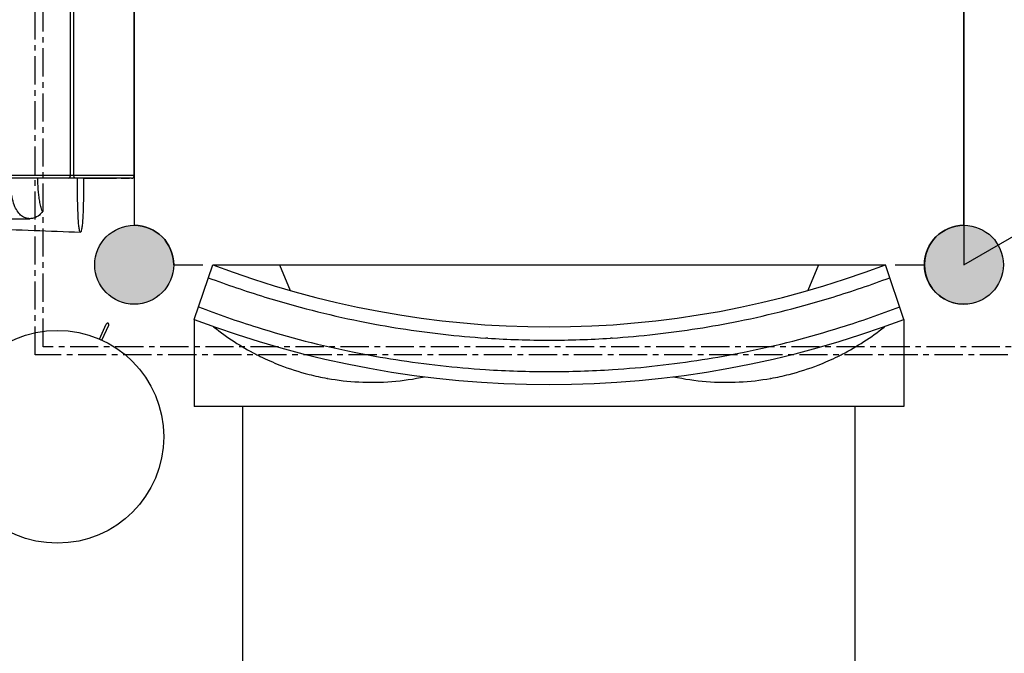
# Model space of a CAD drawing. Units: millimetres. Extents: x 77136 to 95637, y 506 to 12828.
# Drawn here: x 86126 to 87235, y 4892 to 5606 of the extents above; entities that cross this region are included whole.
import ezdxf

# ---------------------------------------------------------------- set-up
doc = ezdxf.new("R2010")
doc.units = ezdxf.units.MM
doc.linetypes.add('CENTER', pattern=[50.800000000000004, 31.75, -6.35, 6.35, -6.35])
doc.layers.add('DEFAULT', color=7, linetype='Continuous')
doc.layers.add('DiKom', color=7, linetype='Continuous')

# ---------------------------------------------------------------- blocks, each defined once
blk = doc.blocks.new('香蕉爬梯')
at = {"color": 7, "linetype": 'Continuous'}
for p, q in [((217.0656138660707, 344.8702515139012), (-516.9343861539091, 344.8702515139012)), ((217.0656138660707, 344.8702515139012), (217.0656138660707, -375.1297417773093)), ((220.0656138362392, 341.8702515438708), (220.0656138362392, -372.1299847324698)), ((217.0656138660707, 276.8405500729059), (-516.9343861539091, 276.8405500729059)), ((217.0656138660707, 273.0122560516684), (-516.9343861539091, 273.0122560516684))]:
    blk.add_line(p, q, dxfattribs=at)
blk.add_arc((217.0656138660707, 341.8702516246848), 3.000000010426723, 359.9999979702032, 90, dxfattribs=at)
for points, start_tangent, end_tangent in [([(220.065492394584, 330.1268372349587), (220.0684304843016, 333.9787734978163), (220.0674233919563, 338.0945023282329), (220.0665616604529, 339.396900560263)], (0.0006585677278666, 0.9999997831442504), (-0.0006586765687242, 0.9999997830725654)), ([(220.0656140789944, 287.8052551897927), (220.0656140789944, 289.4203011438076), (220.0656138369377, 292.8958781574475), (220.0656139987259, 296.4698133746715), (220.065614361185, 300.153076082308), (220.0656155739707, 303.9557863995288), (220.0656161396036, 307.8865328815882), (220.065626683514, 311.9515167668215), (220.0656186028209, 316.1537990016514), (220.0656785175524, 320.4895001356782), (220.065609999132, 324.9752458597141)], (2.06510679e-08, 0.9999999999999998), (-0.0002130483581498, 0.9999999773051984)), ([(220.0656138369377, 278.3100469065102), (218.5655415552465, 277.0374048500961), (217.0656138668419, 276.8405500729059)], (-1.16092622e-08, -1), (-1, 1.16092622e-08)), ([(220.0656138369377, 287.8052551897927), (235.4444114390644, 287.7262426878078), (248.2938024120376, 287.5045484553993), (258.8147139323555, 287.1565512181987), (267.4343660623417, 286.6798487517954), (274.2296432769945, 286.0554779425875), (278.8416161735222, 285.2729036017627), (280.7279317255452, 284.3335295889701), (280.7155417322501, 284.2749302373487)], (1, 0), (-0.3323866671619831, -0.943143204128063)), ([(280.7155417322501, 284.2749302373487), (279.1329003358987, 283.3962926553649), (274.5794109623093, 282.6170133385312), (267.7764855859714, 281.9973383425386), (259.1328403400694, 281.5225150821352), (248.5258687786263, 281.1723915121401), (235.5531301825686, 280.9475377573253), (220.0656138369377, 280.8679737953353)], (-0.3323866669218054, -0.9431432042127076), (-1, 0)), ([(272.9927669762838, 83.86234368038276), (274.834408085735, 127.6166734263897), (276.8379729621811, 178.5828425628206), (278.8354900395643, 231.9953258313035), (280.7334620821202, 284.2702660169525)], (0.0437730849392431, 0.9990414991555164), (0.0359739834605027, 0.9993527267756784)), ([(220.0656138369377, 270.653458783243), (218.5656036911387, 272.6962420804557), (217.0656138668419, 273.0122560516684)], (0, 1), (-0.9999999999999526, -3.079208017000001e-07)), ([(257.584968071169, 241.3652470081797), (251.6765214400366, 239.6220156921627), (245.7239158297307, 238.3389272057611), (239.5772683740361, 237.3996933405289), (233.1661203407421, 236.7555484281474), (226.6179224602092, 236.3924336725395), (220.0656138369377, 236.2807321165383)], (-0.9460553124186626, -0.3240051632990238), (-0.9999999682185561, 0.000252116812488)), ([(257.584968071169, 241.3652470081797), (261.5015600091283, 238.009610403351), (265.0656138711056, 231.3319586796934), (265.5980934260442, 227.2000258536646)], (0.8336705778544988, -0.5522620461517757), (-0.0008937036431782, -0.9999996006468194)), ([(265.5980934260442, 227.2000258536646), (264.800862167569, 222.3269372920113), (262.4284893688018, 217.9684660311614), (258.2927504975523, 213.965704205948), (252.1911195510329, 210.5134141967137), (243.9210705164296, 207.8063583838666), (233.2800772680348, 206.0392991478584), (220.0656138369377, 205.4069989094642)], (-0.0008937025623684, -0.9999996006477854), (-1, 0)), ([(266.0372787155939, 67.05181698183878), (265.8950262355793, 117.9542001742884), (265.7494807100302, 174.2950787355803), (265.6237390634778, 227.199990867266)], (-0.0028953173830303, 0.9999958085598418), (-0.0022811320369909, 0.9999973982149304))]:
    blk.add_spline(points, degree=3, dxfattribs=dict(at, start_tangent=start_tangent, end_tangent=end_tangent))
blk = doc.blocks.new('KSII-15802')
at = {"layer": 'DiKom'}
h = blk.add_hatch(color=256, dxfattribs=at)
edge = h.paths.add_edge_path()
edge.add_arc((86254.89367850783, 5329.786935601787), 44.49999999895243, 0, 360)
h = blk.add_hatch(color=256, dxfattribs=at)
edge = h.paths.add_edge_path()
edge.add_arc((86254.89367850784, 5329.786935601787), 44.5, 0, 360)
h = blk.add_hatch(color=256, dxfattribs=at)
edge = h.paths.add_edge_path()
edge.add_arc((87189.89367850783, 5329.786935601787), 44.49999999895243, 0, 360)
h = blk.add_hatch(color=256, dxfattribs=at)
edge = h.paths.add_edge_path()
edge.add_arc((87189.89367850784, 5329.786935601787), 44.49999999895243, 270, 630)
h = blk.add_hatch(color=256, dxfattribs=at)
edge = h.paths.add_edge_path()
edge.add_arc((87189.89367850784, 5329.786935601787), 44.5, 0, 360)
for p, q in [((87189.89367850785, 7199.786935601787), (87189.89367850784, 5329.786935601787)), ((87189.89367850784, 5329.786935601787), (87999.62743104629, 5797.286935601787)), ((86215.8371948365, 5245.943114019425), (86223.43560943434, 5262.971006082469)), ((86218.57550099045, 5244.717679530815), (86226.17522205506, 5261.748499359226)), ((86377.39372759334, 4525.074152523073), (86377.39372759334, 5169.813191849174)), ((87067.39372786005, 4525.074151759607), (87067.39372786005, 5169.813191849174))]:
    blk.add_line(p, q, dxfattribs=at)
at = {"layer": 'DiKom', "color": 7, "linetype": 'Continuous'}
for p, q in [((86254.89367850784, 6220.286935602835), (86254.89367850784, 5374.28693560074)), ((87189.89367850784, 5374.28693560074), (87189.89367850784, 6220.286935602835)), ((86299.39367850678, 5329.786935601787), (86332.39367850785, 5329.786935601787)), ((86322.39295684088, 5268.20464372179), (86343.32653274787, 5329.787569245429)), ((86343.32631736094, 5329.786935601787), (87101.46103965472, 5329.786935601787)), ((86418.74304844478, 5329.786998614112), (86430.81734713366, 5300.607887608287)), ((87026.04430857087, 5329.786998614112), (87013.97000988199, 5300.607887608287)), ((87122.39461431709, 5268.204013740829), (87101.46103965472, 5329.786935601787)), ((87112.39367850783, 5329.786935601787), (87145.39367850887, 5329.786935601787)), ((86322.39372767501, 5268.204350742952), (86322.39372767501, 5169.787569256372)), ((86343.66996863198, 5260.361925691501), (86344.72946389673, 5259.517242377096)), ((87100.05799108672, 5259.517242057056), (87101.11604030408, 5260.360775609985)), ((87122.39372766406, 5268.203676738707), (87122.39372766406, 5169.787569256372)), ((86653.32925921239, 5247.002042688651), (86651.31490793002, 5247.128365001412)), ((86472.65672412561, 5201.619649746808), (86472.36519670258, 5201.671610445523)), ((86972.42225863648, 5201.671610445523), (86972.13073121344, 5201.619649746808)), ((87122.39372766406, 5169.787569256372), (86322.39372767501, 5169.787569256372))]:
    blk.add_line(p, q, dxfattribs=at)
at = {"layer": 'DiKom', "color": 0, "linetype": 'CENTER'}
for points in [[(86143.15720745936, 6373.233429830256), (87290.2320295183, 6373.233429830256), (87290.2320295183, 5228.358715599421), (86143.15720745936, 5228.358715599421)], [(86152.15720745933, 6364.233429830256), (87281.2320295183, 6364.233429830256), (87281.2320295183, 5237.358715599421), (86152.15720745933, 5237.358715599421)]]:
    blk.add_lwpolyline(points, close=True, dxfattribs=at)
at = {"layer": 'DiKom'}
for centre, radius in [((86254.89367850783, 5329.786935601787), 44.49999999895243), ((86254.89367850783, 5329.786935601787), 44.5), ((87189.89367850783, 5329.786935601787), 44.49999999895243), ((87189.89367850784, 5329.786935601787), 44.49999999895243), ((86168.18675062321, 5135.793194933049), 120.014872030386)]:
    blk.add_circle(centre, radius, dxfattribs=at)
at = {"layer": 'DiKom', "color": 7, "linetype": 'Continuous'}
for centre in [(86254.89367850784, 5329.786935601787), (87189.89367850784, 5329.786935601787)]:
    blk.add_circle(centre, 44.5, dxfattribs=at)
for centre, radius, start, end in [((86254.89367850783, 5329.786935601787), 44.49999999895232, 0, 90), ((87189.89367850783, 5329.786935601787), 44.49999999895232, 90, 180), ((86722.39461435813, 6320.611502615993), 1060.860347732387, 249.0642164644099, 290.9356877598462), ((86741.80928995526, 6393.642218116354), 1151.457562165609, 249.489388256551, 252.8488629539963), ((86703.49045351848, 6392.152171403843), 1149.882799513824, 287.148633748208, 290.5127124218013), ((86737.89058094243, 6384.584825426307), 1141.639830107273, 252.9027376817588, 258.4327226292968), ((86706.88507132143, 6384.638349058147), 1141.695013288751, 281.5673167835998, 287.0970319246678), ((86702.71151050947, 6247.417564830965), 1035.454972529398, 248.7386352586538, 252.6215900338924), ((86742.54994288083, 6246.064491931367), 1034.022297929729, 287.3757272925211, 291.2640687444845), ((86722.39461435813, 6320.611502615993), 1125.860347732387, 249.189067811176, 290.8108419487289), ((86723.7494957682, 6331.198771992222), 1086.500341094528, 258.5987825284133, 261.0625385726163), ((86721.15053346306, 6330.581129925526), 1085.87292041899, 278.9366557920458, 281.4018346786581), ((86522.48362488135, 5481.988023350135), 284.7625485130511, 231.3751410562635, 242.7051288670762), ((86707.91145638573, 6260.685181581972), 1049.679827604659, 252.5670166817752, 258.7218100755887), ((86723.49537604277, 6330.248595919536), 1085.521097033242, 261.0679971839247, 266.1873707452579), ((86721.7148668581, 6326.474784732232), 1081.725671660055, 273.8074260014387, 278.94091468813), ((86736.89045530239, 6260.635305410458), 1049.628404181981, 281.2779432062293, 287.4330356694183), ((86922.3038037166, 5481.988068653573), 284.7626010351711, 297.294871733381, 308.6248573567372), ((86722.41793037449, 6325.646165185539), 1080.855408686366, 266.3351326982323, 268.1683431863748), ((86722.39461432256, 6324.878609164163), 1080.087248358353, 268.1682779736027, 271.831628934177), ((86722.37475576946, 6325.57356674298), 1080.782733185288, 271.8315035980372, 273.6648405056823), ((86807.35317642143, 5020.005525189412), 227.5522596694179, 93.47896810126744, 94.00546634399225), ((86522.70346473121, 5482.440693900196), 285.2656301992735, 242.7075829860818, 243.8204245136376), ((86522.13754969848, 5481.227378379193), 283.9271093051204, 243.8148878444379, 248.6872682858802), ((86721.12142664295, 6310.423322764149), 1101.053650590337, 258.5538625501741, 261.0437483435306), ((86723.78109239285, 6309.793677597252), 1100.41397800128, 278.9554337297905, 281.4467663026716), ((86922.64990564059, 5481.227378379193), 283.9271093051204, 291.3127317141199, 296.185112155562), ((86922.08399057228, 5482.440693935754), 285.2656301992735, 296.1795754863624, 297.2924170139182), ((86522.40725939018, 5481.743527263057), 284.5059943855801, 248.6744468314772, 255.6484064090328), ((86721.73897561355, 6314.924756910714), 1105.599571079218, 261.0484520944169, 266.3153788202033), ((86723.4678587902, 6311.151812676206), 1101.805476574591, 273.6744577255826, 278.9605298797111), ((86922.38019594888, 5481.743527263057), 284.5059943855801, 284.3515935909672, 291.3255531685228), ((86522.34345550458, 5481.356639797075), 284.1153673944338, 255.6415325700167, 259.8684785815632), ((86722.3740287097, 6315.522638143175), 1106.237674298795, 266.2845450956648, 268.1631721855173), ((86722.39461432256, 6316.21629685743), 1106.931881526051, 268.1632580497279, 271.8366490830259), ((86722.41875998929, 6315.448615487057), 1106.163571561558, 271.8366734772998, 273.7144296415254), ((86922.44399983448, 5481.356639797075), 284.1153673944338, 280.1315214184368, 284.3584674299833), ((86522.51085946745, 5482.451650078434), 285.2228027665149, 259.9335538609955, 267.0809740228222), ((86522.49468581934, 5481.893511057573), 284.6645645688145, 267.0785043152994, 282.0787749823164), ((86922.29276951971, 5481.893510915335), 284.6645644265745, 257.9213600272365, 272.9214956855386), ((86922.3256293778, 5482.020803127092), 284.7900191108901, 272.9135880863316, 280.0718840286593)]:
    blk.add_arc(centre, radius, start, end, dxfattribs=at)
at = {"layer": 'DiKom', "color": 0}
blk.add_arc((87189.89367850784, 5329.786935601787), 44.5, 149.9999999998929, 270, dxfattribs=at)
at = {"layer": 'DiKom'}
blk.add_arc((86224.80541574475, 5262.359752720844), 1.5, 335.9519742272042, 155.9519742272041, dxfattribs=at)
at = {"layer": 'DiKom', "rotation": 270}
blk.add_blockref('香蕉爬梯', (85910.02342699394, 5647.352549457868), dxfattribs=at)

msp = doc.modelspace()

# ---------------------------------------------------------------- block references
at = {"layer": 'DEFAULT'}
msp.add_blockref('KSII-15802', (0, 0), dxfattribs=at)

doc.saveas('drawing.dxf')
